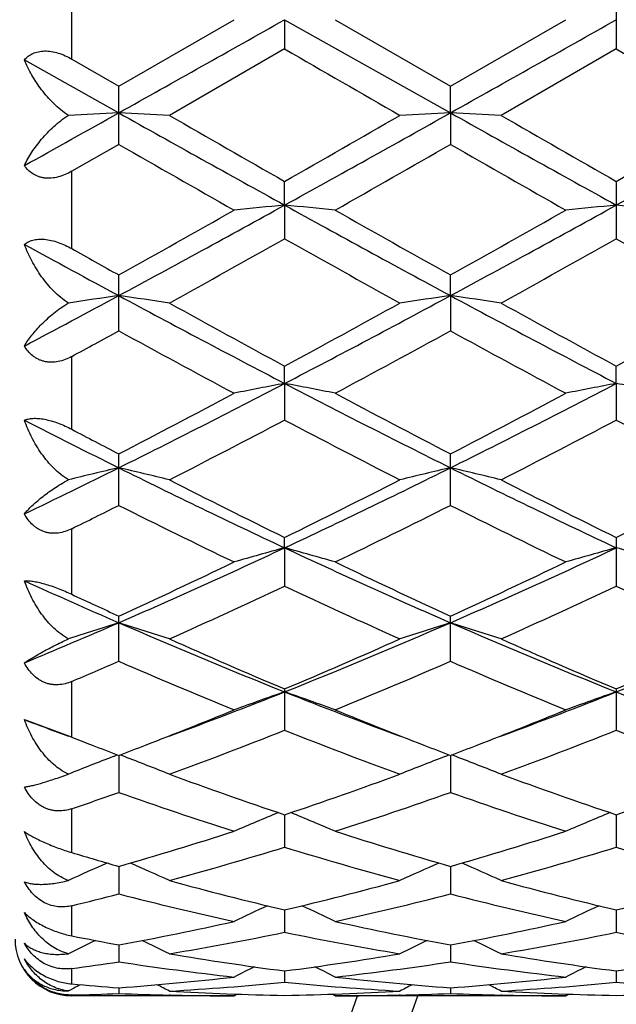
# Model space of a CAD drawing. Units: inches. Extents: x 0 to 11, y 0 to 8.5.
# Drawn here: x 7.8 to 7.9, y 5.2 to 5.3 of the extents above; entities that cross this region are included whole.
import ezdxf

# ---------------------------------------------------------------- set-up
doc = ezdxf.new("R2010")
doc.units = ezdxf.units.IN
doc.header["$LTSCALE"] = 0.605
doc.header["$MEASUREMENT"] = 0
doc.layers.get('0').update_dxf_attribs({"linetype": 'CONTINUOUS'})

msp = doc.modelspace()

# ---------------------------------------------------------------- linework, layer by layer
at = {"color": 7, "linetype": 'Continuous'}
for p, q in [((7.852029516, 5.3320202339), (7.852029516, 5.345906323)), ((7.9480740952, 5.344109471), (7.9480740952, 5.333817084700001)), ((7.860331838500001, 5.3272335429), (7.8806652901, 5.3389632784)), ((7.8895793779, 5.3389632784), (7.889579229, 5.33381726)), ((7.8895793779, 5.3389632784), (7.918826591499999, 5.3225454447)), ((7.8984942279, 5.338963278600001), (7.918826729, 5.3272332349)), ((7.918826729, 5.3272332349), (7.939160212999999, 5.3389632784)), ((7.889579228300001, 5.3338172605), (7.869245997999999, 5.3221043299)), ((7.9480740951, 5.3338170849), (7.927740840599999, 5.3221043297)), ((7.8436768551, 5.3318851841), (7.860331525199999, 5.3225454727)), ((7.852029516, 5.3320202339), (7.860331838500001, 5.3272335429)), ((7.860331838500001, 5.3169902163), (7.860331838500001, 5.3272335429)), ((7.918826591499999, 5.3225454447), (7.918826729, 5.3272332349)), ((7.918826591499999, 5.3225454447), (7.918826729, 5.3169905217)), ((7.86033184, 5.3169902153), (7.852029516, 5.3122447287)), ((7.852029516, 5.298625457), (7.852029516, 5.3122447287)), ((7.8895793779, 5.3062857037), (7.889579229, 5.3104699027)), ((7.9480740952, 5.3104700757), (7.9480740952, 5.3003754544)), ((7.8895793779, 5.3062857037), (7.889579229, 5.3003756254)), ((7.860331838500001, 5.2841318296), (7.860331838500001, 5.2939815106)), ((7.918826591499999, 5.2903407055), (7.918826729, 5.2939812126)), ((7.918826591499999, 5.2903407055), (7.918826729, 5.2841321213)), ((7.852029516, 5.2667808399), (7.852029516, 5.2796099134)), ((7.8895793779, 5.274863909800001), (7.889579229, 5.277925494100001)), ((7.9480743936, 5.2748639733), (7.9480740952, 5.2779256581)), ((7.8895793779, 5.274863909800001), (7.889579229, 5.2684168926)), ((7.9480743936, 5.2748639733), (7.9480740952, 5.2684167326)), ((7.860331838500001, 5.2533805847), (7.860331838500001, 5.2624581024)), ((7.918826729, 5.2533808516), (7.918826729, 5.262457825899999)), ((7.852029516, 5.2377101535), (7.852029516, 5.2492560145)), ((7.8895793779, 5.2459054188), (7.889579229, 5.2477267333)), ((7.9480740952, 5.247726882), (7.9480740952, 5.239169075)), ((7.8895793779, 5.2459054188), (7.889579229, 5.2391692179)), ((7.860331838500001, 5.2259182347), (7.860331838500001, 5.2338747452)), ((7.918826729, 5.2259184665), (7.918826729, 5.2338745008)), ((7.852029516, 5.2125305678), (7.852029516, 5.2223495155)), ((7.889579229, 5.2210341418), (7.889579229, 5.2137565729)), ((7.9480740952, 5.2210342695), (7.9480740952, 5.2137564527)), ((7.8436768551, 5.2156248099), (7.8516286981, 5.2126874325)), ((7.8516286981, 5.2126874325), (7.852029516, 5.2125305678)), ((7.8593297179, 5.2091037726), (7.8601281518, 5.209407447699999)), ((7.8603315326, 5.2093298655), (7.860331838500001, 5.2028001424)), ((7.8613368871, 5.2091023334), (7.860534859099999, 5.209407241)), ((7.9178209809, 5.209102072599999), (7.918623415, 5.209407296)), ((7.918826594800001, 5.2093296626), (7.918826729, 5.2028003301)), ((7.919832110900001, 5.2091020707), (7.9190298102, 5.2094070678)), ((7.852029516, 5.192209720299999), (7.852029516, 5.1999244181)), ((7.889579359, 5.1988734839), (7.889579229, 5.193155551499999)), ((7.9480743552, 5.1988735857), (7.9480740952, 5.1931554584)), ((7.8603315998, 5.189766807200001), (7.860331838500001, 5.184914723)), ((7.918826623999999, 5.1897666152), (7.918826729, 5.1849148595)), ((7.852029516, 5.1775285298), (7.852029516, 5.182842506)), ((7.8895793253, 5.1820964228), (7.889579229, 5.1781578392)), ((7.9480742872, 5.1820965177), (7.9480740952, 5.1781577769)), ((7.8603316772, 5.175937134700001), (7.860331838500001, 5.1729493033)), ((7.9188266578, 5.1759370197), (7.918826729, 5.1729493832)), ((7.852029516, 5.1690511861), (7.852029516, 5.1717602277)), ((7.889579284400001, 5.171347588500001), (7.889579229, 5.1693397897)), ((7.9480742052, 5.1713476351), (7.9480740952, 5.1693397607)), ((7.8514479079, 5.167808351600001), (7.8524135829, 5.1683061515)), ((7.852029516, 5.1669632784), (7.852029516, 5.1671034688)), ((7.8806652901, 5.1669632784), (7.852029516, 5.1669632784)), ((7.8603317754, 5.1683725414), (7.860331838500001, 5.1673637074)), ((7.8693696365, 5.1670868977), (7.869229122, 5.1670899918)), ((7.8806652901, 5.1669632784), (7.8812246324, 5.1672534955)), ((7.898494228500001, 5.1669632775), (7.8979345729, 5.1672532527)), ((7.939160212999999, 5.1669632784), (7.8984942279, 5.1669632784)), ((7.9099285115, 5.1670902333), (7.909790368099999, 5.1670869076)), ((7.9188267011, 5.1683724994), (7.918826729, 5.1673637278)), ((7.927864266399999, 5.1670869034), (7.927723961900001, 5.167089993)), ((7.939160212999999, 5.1669632784), (7.9397195463, 5.1672534943))]:
    msp.add_line(p, q, dxfattribs=at)
for centre, radius, start, end in [((7.417029516, 5.3389632784), 0.525, 19.1252206733, 340.8747793267), ((7.417029516, 5.3389632784), 0.515, 19.5109115025, 340.4890884947), ((1.0768749496, 17.4413409884), 13.8881419875, 299.2377796628, 299.3761526221), ((1.0782996031, 17.5429682715), 14.0046971957, 299.2384395866, 299.3756608006), ((13.4591679536, 14.9785267254), 11.137357821, 239.9945952617, 240.1153094577), ((13.483940958, 14.9193671054), 11.0692633503, 239.9926171775, 240.1140662213), ((4.8732900434, 10.6590086081), 6.1155748389, 299.0589032259, 299.2375630969), ((8.0072372531, 2.2630200512), 3.063050293, 92.7489944948, 92.91536996469999), ((7.7133148398, 2.2613851105), 3.0646886741, 87.0835352561, 87.25039945249999), ((10.6553950599, 10.315832783), 5.722350769299999, 240.7614591658, 241.0965189465001), ((10.9126855787, 10.6174711299), 6.1076537252, 240.1124537132, 240.3322172393), ((5.025520580199999, 10.3393008006), 5.7872249087, 299.6627125682, 299.894636903), ((5.4133000402, 9.7949279158), 5.1263893987, 298.884498157, 299.2585035882), ((8.0657176892, 2.2635567339), 3.0625134984, 92.74920267799999, 92.91619453530002), ((7.7718719028, 2.2625230515), 3.0635490411, 87.083614579, 87.2505366461), ((10.7076071287, 10.3045409261), 5.7094286808, 240.7611284753, 241.0969458566), ((10.9728210179, 10.6204235649), 6.1110310099, 240.1129111659, 240.3325526239), ((5.0828137324, 10.3410725759), 5.7893590718, 299.6643700725999, 299.8961940989), ((5.4720294321, 9.7945233034), 5.1259218793, 298.8843890973, 299.2584314806), ((10.2462634014, 9.4819402715), 4.7999456649, 240.1933481684, 240.4726794633), ((5.4330966908, 9.656823748899999), 5.0013004579, 299.5347469073, 299.8028244575), ((10.2889343541, 9.4540583502), 4.7678863634, 240.1917980079, 240.4730097004), ((6.387956609700001, 8.025924050499999), 3.1066547403, 298.2905018871, 298.9048719669), ((8.0376927727, 3.7567724782), 1.5565759903, 95.46014516870001, 95.789850607), ((7.741579575599999, 3.7577898007), 1.5555524752, 84.21050396699998, 84.54045430099998), ((9.503560220599999, 8.2319443221), 3.3413189779, 241.1160552569, 241.6872681851), ((6.442729084, 8.0327278573), 3.1144102398, 298.2914824435, 298.9043228009), ((8.0962686148, 3.7559923784), 1.5573602737, 95.46037428319998, 95.7899171937), ((7.8000481953, 3.7574077293), 1.5559353569, 84.2109210655, 84.54082542430002), ((6.2626502465, 8.1609270006), 3.2820668659, 299.1299002262, 299.5370730477999), ((9.6345295108, 8.3707258422), 3.5227820755, 240.4750611206, 240.8544002103), ((6.308157989600001, 8.1839674316), 3.3085153973, 299.1321252805001, 299.5360461346), ((9.291463240499999, 7.9490891078), 3.0194503826, 241.3481151969, 241.7076312858), ((6.3676557412, 8.0050527229), 3.1034705249, 298.9366496012, 299.3664847814), ((9.325409688999999, 7.850597661), 2.9266433913, 240.6195428788, 241.0753345476), ((6.4178720145, 8.019939165), 3.1205039947, 298.9374270631, 299.364914809), ((9.3816083204, 7.846316829), 2.9217867574, 240.6175971132, 241.0741169268), ((9.4063972049, 8.067738881799999), 3.1755390207, 240.6934904547001, 240.8651299162), ((6.721327548, 7.406554251), 2.4032664187, 297.8403796877, 298.2903529891), ((8.0101453461, 4.2368401209), 1.064099543, 98.09352171860002, 98.57696267649999), ((7.710390146900001, 4.2361786198), 1.0647724144, 81.41987767100001, 81.904694227), ((8.9652765897, 7.343066417999999), 2.3312198752, 241.707223631, 242.5205114782), ((6.8634003674, 7.2494549445), 2.2253209018, 297.4605353906, 298.3125112793), ((8.0686246886, 4.237030210299999), 1.0639090513, 98.0941252589, 98.57936075190001), ((7.768948557000001, 4.2365712426), 1.064374702, 81.4201080388, 81.90509319659999), ((9.0233047612, 7.3422000297), 2.3302357635, 241.7072361526, 242.5208646913), ((9.0240383462, 7.3785665488), 2.387402423, 241.0725060585, 241.628568586), ((6.7815207388, 7.3301592016), 2.3322643092, 298.3658533127, 298.9350441568), ((9.0827784367, 7.3790489163), 2.387943234, 241.0729541072, 241.6288893063), ((6.8398538365, 7.3303204542), 2.3324829133, 298.3674699407, 298.9365704676), ((6.754078072, 7.3053527072), 2.3041552118, 298.4576675781, 298.6927512087), ((8.8898122326, 7.1645307084), 2.1437653385, 241.3001857447, 241.9179350086), ((6.8685510309, 7.202865499500001), 2.1873766988, 298.0899871662, 298.6954015659), ((8.945308219700001, 7.158935473), 2.1374171002, 241.2986683182, 241.9182568609999), ((7.100183881, 6.7924354159), 1.7106047254, 296.3832712382, 297.4821078978), ((8.0419246648, 4.4623871602), 0.8266362895, 100.6200569573, 101.2493381604), ((7.7373455948, 4.462893100500001), 0.8261184661, 78.7513494993, 79.3810770896), ((8.7135197194, 6.8603821738), 1.7868256355, 242.5406224392, 243.5925681793), ((7.1573316888, 6.7950641687), 1.7135584785, 296.3845659756, 297.4815099409), ((8.1005029473, 4.4619774403), 0.8270543994, 100.6204947477, 101.2494649614), ((7.7958140641, 4.4626960198), 0.8263171259000001, 78.75214468500002, 79.38178692380001), ((7.0520451775, 6.8255091611), 1.7596749524, 297.3444379675001, 298.092333907), ((8.7596038721, 6.8872274836), 1.8294213963, 241.9202201047, 242.6395799068), ((7.1070976188, 6.8320228576), 1.7670423133, 297.3465674545, 298.0913502350999), ((8.6092513789, 6.7695823062), 1.6851426291, 242.9795529482, 243.6134307638), ((7.096697767, 6.774004512), 1.7016036815, 297.0013727613, 297.772453405), ((8.6561696684, 6.723196876799999), 1.6443982799, 242.2131926003, 243.0110723835), ((7.1528958014, 6.7784627339), 1.7066187164, 297.0021234626, 297.7709364414), ((8.7139824714, 6.721787365499999), 1.6428334777, 242.2113231822, 243.0099100352), ((8.6526747417, 6.7943793803), 1.7246999966, 242.3400592544, 242.6510144994), ((7.210837271900001, 6.569370531900001), 1.4616024857, 295.6566075295, 296.3831242139), ((8.0155270222, 4.5879866987), 0.6897055564, 103.0038796888, 103.7624725777), ((7.7049974684, 4.5875374468), 0.6901744662999999, 76.23258189910001, 76.9933046472), ((8.4961774505, 6.5416368977), 1.43069259, 243.6129800577, 244.9133061015), ((7.3010363938, 6.5041667335), 1.389102005, 295.067515798, 296.406750005), ((8.0740080547, 4.5880982647), 0.6895935626999999, 103.0048319054, 103.7662325765), ((7.763558456799999, 4.5877891471), 0.6899142559, 76.23294276220001, 76.993931782), ((8.5547136436, 6.541740729400001), 1.4308040023, 243.6133550396, 244.9135740563), ((8.526211355, 6.5477154697), 1.4475051567, 243.0083618041, 243.9080257637), ((7.263292860700001, 6.5269500018), 1.4243057207, 296.0855989258, 296.9998872306), ((8.5847906941, 6.5479051777), 1.4477125502, 243.0087895731, 243.9083228488), ((7.3217444226, 6.526951930599999), 1.4243263614, 296.0871319835, 297.0013458688), ((7.227287210499999, 6.517214840599999), 1.4135142492, 296.230158303, 296.6059286784), ((8.463271584700001, 6.456679149099999), 1.3459063022, 243.3858130257, 244.3499830412), ((7.307201591799999, 6.474294201499999), 1.3655455757, 295.6586296296, 296.6089018409), ((8.5207081233, 6.4544915978), 1.3434761773, 243.3843677667, 244.3502881518), ((7.3995720975, 6.2924262341), 1.1555574203, 293.4990258315, 295.0901716308), ((8.048261326699999, 4.6630124878), 0.6041060584000001, 105.2286883005, 106.1067694831), ((7.7310122438, 4.6633708614), 0.6037301107, 73.8941939677, 74.7728916545), ((8.3952002678, 6.326977171), 1.1934691524, 244.9343500952, 246.4749240781), ((7.457389289500001, 6.293904187100001), 1.1571832597, 293.5006238487, 295.0895372269), ((8.1068432563, 4.6627178873), 0.6044132329, 105.2293001438, 106.1069458825), ((7.789480488, 4.6632327381), 0.6038705053, 73.8953017987, 74.7738850635), ((7.3722296016, 6.3017088314), 1.1741011154, 294.5649305487, 295.6608007128), ((8.4205202853, 6.3306260217), 1.2060515424, 244.3521389379, 245.4189407637), ((7.429399930900001, 6.304509095299999), 1.1771988046, 294.5668986723, 295.6598915462), ((8.3167609555, 6.2822301876), 1.1444804531, 245.5838284598, 246.496237833), ((7.4022952023, 6.2752474913), 1.1449471205, 294.0689757835, 295.1883449534), ((8.3654506916, 6.2503126758), 1.1175261699, 244.7970556212, 245.9438531923), ((7.4598914175, 6.277224844299999), 1.1471190459, 294.0696780605, 295.1869259036), ((8.42366631, 6.2496396628), 1.1167984429, 244.7953184788, 245.9427844553), ((8.3410640327, 6.285395962999999), 1.1562008104, 244.977966023, 245.4311710175), ((7.4493653413, 6.1779155315), 1.0306892174, 292.4930100147, 293.4987766306), ((8.0225593899, 4.7107484567), 0.5465841598, 107.265689778, 108.2434995664), ((7.6979528049, 4.7103804435), 0.5469803653, 71.7501390954, 72.7306617788), ((8.2644570379, 6.1619439185), 1.0133145799, 246.4958524423, 248.2873487831), ((7.5228541132, 6.1423598761), 0.992104068, 291.6936603299, 293.5234227661), ((8.0810430229, 4.710824802699999), 0.5465076879, 107.2669263889, 108.248340391), ((7.7565171715, 4.710577139), 0.5467717914, 71.7506032377, 72.7314718679), ((8.3230709347, 6.1622505964), 1.0136433707, 246.4966103711, 248.2875164367), ((7.581212195599999, 6.1426526491), 0.9924266126000001, 291.6947605101, 293.5239545598), ((8.283918072999999, 6.1586582141), 1.0171735471, 245.9413906712, 247.1897196518), ((7.5003746505, 6.1467745238), 1.0042287881, 292.8031113112, 294.0674887051), ((8.3424497114, 6.1587577661), 1.0172794517, 245.9417841008, 247.1899814721), ((7.5588585845, 6.146737624199999), 1.004198892, 292.8045050986, 294.068832141), ((7.461751875599999, 6.1417395948), 0.9987966531999999, 293.0010405415, 293.5194384418), ((8.2443665502, 6.1079233082), 0.9619852447, 246.4711612285, 247.7855897645), ((7.530380357899999, 6.118316757100001), 0.973275549, 292.2235700929, 293.5227040459), ((8.3024172363, 6.1068478301), 0.9608216392, 246.4698396002, 247.7858672733001), ((7.5635981528, 6.039702919700001), 0.8816571634999999, 290.2807468751, 291.6993948471), ((8.0557365355, 4.7409982067), 0.507496122, 109.111391586, 110.180001535), ((7.7235421651, 4.7412923626), 0.5071789085, 69.8211722733, 70.8905317709), ((8.2217355158, 6.0558189565), 0.8989142818000001, 248.3147142339, 249.7064601543), ((7.6220086108, 6.0399128822), 0.8818834025, 290.2810507924, 291.6994583951), ((8.1143227659, 4.7407552694), 0.5077556446, 109.1121374572, 110.1802155097), ((8.280190620900001, 6.0557911501), 0.8988735875, 248.3164204686, 249.7080720727), ((7.5486203851, 6.030233470700001), 0.8780934637000001, 291.1226126955, 292.2187037352), ((8.2361234252, 6.0442582596), 0.8931885436, 247.7898748917, 248.8678328971), ((7.606623781000001, 6.031463199299999), 0.879417749, 291.1234573333, 292.2180532908), ((8.153281523099999, 6.0294269965), 0.8707060637, 249.1710745689, 249.7189507015), ((7.576541371599999, 6.0043947999), 0.8503537524, 290.1338916791, 291.6001276836), ((8.1971611769, 5.9900517361), 0.8350094814, 248.3856484984, 249.8787765982), ((7.6346503263, 6.0054203474), 0.8514494581000001, 290.134517334, 291.5988650171), ((8.2555298413, 5.989672504500001), 0.8346105403, 248.3841162357, 249.8778508271), ((8.1672477211, 6.017731319299999), 0.8647027044, 248.6207606508, 248.8759369782), ((8.1613800663, 6.0025532987), 0.8484299766, 248.8761649747, 249.2169872217), ((7.560831580599999, 5.9987233314), 0.8442999605, 290.7770233901, 291.1201974039), ((8.219952019700001, 6.002812701), 0.8487000339, 248.877414214, 249.218341958), ((7.618924831, 5.999713231399999), 0.84536815, 290.7786703115, 291.1212559109), ((8.0299271398, 4.761666305799999), 0.4788567292, 110.8706768551, 111.8834328374), ((7.6905649011, 4.761316530899999), 0.4792444018999999, 68.1091754242, 69.1246582178), ((8.0884160201, 4.7617168489), 0.4788070653, 110.8726376299, 111.8890644459), ((7.749134860700001, 4.7614914313), 0.479054106, 68.10971253529999, 69.1255448279), ((8.1364956356, 5.9353816693), 0.7767959797, 249.8767363671, 251.4661299707), ((7.6452952649, 5.927845734500001), 0.7688141339, 288.5263801405, 290.132217488), ((8.1950076696, 5.935442026), 0.7768585665000001, 249.8770773504, 251.4663420506), ((7.7037902648, 5.927795446699999), 0.7687663134, 288.5275639732, 290.1333843792), ((7.6055600527, 5.9249138386), 0.765739418, 288.7761247777, 289.4335525708), ((8.1079121869, 5.904148284), 0.7437642409999999, 250.5566447935, 252.2095743686999), ((7.668988178099999, 5.910800629700001), 0.7507887369, 287.7994756483999, 289.4368750815001), ((8.1662171904, 5.9035664375), 0.7431521909000001, 250.5555123925, 252.2098104754), ((8.0629763053, 4.7741148055), 0.4595461496, 112.3158025068, 113.3732712088), ((7.7163153651, 4.774394091), 0.4592373547, 66.62803993840001, 67.6863252509), ((8.1215689047, 4.7738936024), 0.4597879509, 112.3165961108, 113.3735086557), ((7.670323102699999, 5.8510771821), 0.6880659843000001, 286.0304989552, 287.8003189112), ((8.111786592, 5.860731631), 0.6981601377, 252.2113695302, 253.9555280752), ((7.728586218999999, 5.851823962899999), 0.6888478784000001, 286.0318710701, 287.7996882869), ((7.6911504976, 5.840928367999999), 0.6774832704000001, 285.2409059239, 287.031113564), ((8.0855207553, 5.8323067773), 0.6685113089, 252.9562827234, 254.7704500654), ((7.749485339500001, 5.8414924676), 0.6780695909000001, 285.2414200023, 287.0300793188), ((8.1439592106, 5.832073394199999), 0.6682717307, 252.9550443776, 254.7697260031), ((8.0484836582, 5.844522797000001), 0.6812536826000001, 253.2395151716, 253.9673751315), ((8.0367915915, 4.7828389795), 0.4448944693, 113.6539697641, 114.6202083368), ((7.6836781899, 4.7824857629), 0.4452953788, 65.37170908899999, 66.3414918464), ((8.095287811, 4.7828680227), 0.4448680363, 113.6555597052, 114.6263727412), ((7.7422535519, 4.7826504862), 0.4451120855, 65.3722946875, 66.342469886), ((8.035803030599999, 5.798997486499999), 0.6339939367, 254.7690296104, 256.6652978662), ((7.7445555038, 5.7942569329), 0.6291044113, 283.3279293777, 285.2388638066), ((8.0943056659, 5.799037352), 0.6340344493, 254.7692965715, 256.6654441099), ((7.803053688099999, 5.7942004849), 0.6290486488, 283.3288220399, 285.2397807686), ((7.704272095299999, 5.792499857999999), 0.6273072152, 283.6235950731, 284.4051661273), ((8.0132620476, 5.7799416071), 0.6143652359, 255.5861550788, 257.5359354145), ((7.7648988663, 5.7840737553), 0.6186155272999999, 282.4717740711999, 284.4080743591), ((8.071684423999999, 5.7796222722), 0.6140377698, 255.5852878969, 257.5361141631), ((8.0690157022, 4.7878475067), 0.4350900815, 114.7961817677, 115.6517304207), ((7.7102944113, 4.7881367138), 0.4347641849, 64.3496605319, 65.20595683149999), ((8.1276158298, 4.78763282), 0.4353291522, 114.7969067315, 115.6519802321), ((7.7548648908, 5.7488461789), 0.582535844, 280.4308086052, 282.4714473638), ((8.025406828300001, 5.7542983588), 0.5880995631, 257.5374629248, 259.5587053219), ((7.813281625399999, 5.7492193055), 0.5829170511999999, 280.4317219989, 282.4710311563), ((7.9650770896, 5.7448590248), 0.5784839189000001, 258.7307152762, 259.5679933154), ((7.773844689600001, 5.7428864774), 0.5764658855, 279.5258991772, 281.5817347557), ((8.0044168273, 5.7380515782), 0.571549361, 258.4090421439, 260.4824823605), ((7.8322851773, 5.743188243500001), 0.576772486, 279.5262632656, 281.5810071156), ((8.0628896701, 5.7379020238), 0.5713984924000001, 258.4081936798, 260.4820199527), ((7.852029516, 5.1769632784), 0.01, 180, 270), ((8.04188944, 4.7913989962), 0.4277228339, 115.7299229311, 116.4390266751), ((7.6785512078, 4.791015978), 0.4281640546, 63.5524834803, 64.26561314770001), ((8.100396153, 4.791405056399999), 0.4277220478, 115.7315523774, 116.4455109435), ((7.737133480700001, 4.7911814705), 0.4279769425, 63.55309571960001, 64.2665390546), ((7.9606993233, 5.7198111825), 0.5530554182, 260.4818432226, 262.6115967348), ((7.818836673, 5.7172457815), 0.5504627693999999, 277.3837707621, 279.5234708716), ((8.0191971269, 5.7198388175), 0.5530831624, 260.4820141011, 262.6116625825999), ((7.8773343488, 5.7171849991), 0.550402091, 277.3842943976, 279.5240624228), ((7.778279611699999, 5.7162737698), 0.5494852554, 277.7133075507, 278.5878474802), ((7.941480674299999, 5.7099384633), 0.5430860826, 261.406586491, 263.5704692892), ((8.073095075700001, 4.7928171234), 0.4236726865, 116.4722487332, 117.0131161267), ((7.706228461499999, 4.7931153768), 0.4233324748, 62.98832654149999, 63.5297094984), ((7.837395984400001, 5.7120386633), 0.5452047499, 276.4343540866, 278.5897293007), ((7.999956919600001, 5.7097816802), 0.542928194, 261.4060584214999, 263.5705751872), ((8.1317009542, 4.7926036775), 0.4239132414, 116.4728191756, 117.0133735482), ((7.8990972624, 5.6937738676), 0.526829446, 264.8742733186999, 265.7802199322), ((8.0447244008, 4.7940571421), 0.4207680735, 117.0153350433, 117.1967242869), ((7.8214347726, 5.6956040652), 0.5286643687, 274.2194131518, 276.4328127775), ((7.675846275800001, 4.7939439947), 0.4209102214, 62.6464584877, 62.9805278207), ((7.8394699806, 5.6931218954), 0.526173574, 273.2440854107, 275.4647480073), ((7.9395473813, 5.6912530628), 0.5242997996000001, 264.5311516042, 266.7596611079), ((7.9579381498, 5.697862508099999), 0.5309325033, 263.5716085918, 265.7754496811), ((8.1030816807, 4.7943553874), 0.4204392978, 117.0170026521, 117.3515024894), ((7.8799170122, 5.695729807999999), 0.5287907409, 274.2197774419, 276.4326519326), ((7.7344344707, 4.794114470299999), 0.4207159134, 62.64708277580001, 62.9813102812), ((7.8979559892, 5.693248527100001), 0.5263005025999999, 273.2442654442, 275.4643947982), ((7.9980367212, 5.6911591671), 0.5242058335, 264.5307751564, 266.7595066898), ((7.8399674712, 5.6844824095), 0.5175195273, 271.335537716, 272.2551684452999), ((7.880694125700001, 5.6845118249), 0.517548838, 267.7451901276, 268.7306510728), ((7.8985524952, 5.6854680578), 0.5185054327, 266.7598527975, 269.0083885037), ((7.8806659296, 5.683150908200001), 0.5161876299, 268.7460342895, 269.9999290214), ((7.8806283075, 5.6848308441), 0.5178679279, 270.9903597754, 273.2415719138), ((7.898492725800001, 5.6832328499), 0.5162695715, 270.0001667013, 271.2539165006), ((7.8984619682, 5.6845120112), 0.5175491006, 271.2695188314, 272.2550830002), ((7.9391865192, 5.6843912514), 0.5174282386, 267.7449409183, 268.7306261389), ((7.957047903099999, 5.6854872785), 0.5185246546, 266.7599104787, 269.0083654029), ((7.9391608516, 5.6831535411), 0.5161902627, 268.7460082555, 269.9999291205), ((7.939123390700001, 5.6847652273), 0.5178023118, 270.9904612651, 273.2417789208)]:
    msp.add_arc(centre, radius, start, end, dxfattribs=at)
for points, knots in [([(7.8436768551, 5.3318851841), (7.8438812064, 5.332113062099999), (7.8443440394, 5.3325413874), (7.8451801837, 5.3330423458), (7.846165595800001, 5.3333708719), (7.8472737303, 5.3334935925), (7.8484604263, 5.3334000939), (7.8496763494, 5.3331047406), (7.8508789296, 5.3326386367), (7.8516512955, 5.3322384429), (7.852029516, 5.3320202339)], [0, 0, 0, 0, 0.1013477547, 0.207267423, 0.3203665131, 0.442562651, 0.5739256668, 0.7125112095, 0.8554197095, 1, 1, 1, 1]), ([(7.8514479079, 5.3221059894), (7.850980793200001, 5.3224070718), (7.8500855124, 5.3230624805), (7.8488535261, 5.3241641232), (7.847732237200001, 5.3253491576), (7.8467184455, 5.3265929986), (7.8458081023, 5.3278785047), (7.8447394416, 5.3296114001), (7.844064411900001, 5.3309678507), (7.8436768551, 5.3318851841)], [0, 0, 0, 0, 0.1316755975, 0.2622741036, 0.3911120581, 0.5178194237, 0.642172834, 0.7640477001, 1, 1, 1, 1]), ([(7.8436768551, 5.3132572298), (7.8440702311, 5.3140614439), (7.8447523572, 5.3152523488), (7.845814334400001, 5.316776808), (7.8467254324, 5.3179289645), (7.8477400228, 5.3190582946), (7.848862125599999, 5.3201506458), (7.850094862000001, 5.321185373500001), (7.8509839457, 5.3218122363), (7.8514479079, 5.3221059894)], [0, 0, 0, 0, 0.2254484856, 0.3444718865999999, 0.4676923185, 0.5950834771, 0.7265202428, 0.8617149595, 1, 1, 1, 1]), ([(7.852029516, 5.312244728600001), (7.8516528805, 5.3120298966), (7.8508824116, 5.3116432346), (7.849676678300001, 5.3112225644), (7.8486470998, 5.31103817), (7.8478367166, 5.3110113702), (7.8472497252, 5.3110524114), (7.8466844033, 5.31115423), (7.846146806, 5.311315065500001), (7.845641745499999, 5.3115311936), (7.8450205164, 5.3118836349), (7.8443317115, 5.3124380487), (7.8438786525, 5.3129748086), (7.8436768551, 5.3132572298)], [0, 0, 0, 0, 0.1395608116, 0.2767162831, 0.4097469714, 0.4742901933, 0.5373057082, 0.5987803282999999, 0.658799874, 0.7175326312, 0.7752152073999999, 0.8882774255, 1, 1, 1, 1]), ([(7.8436768551, 5.299373048500001), (7.843886184600001, 5.299537974100001), (7.8443637655, 5.2998386008), (7.8452018641, 5.30014876), (7.8461831102, 5.3003054732), (7.847283201000001, 5.3002874292), (7.8484622468, 5.300091103500001), (7.849673113300001, 5.299731856), (7.850873189700001, 5.299238193), (7.8516491083, 5.298838981), (7.852029516, 5.298625457)], [0, 0, 0, 0, 0.0903073483, 0.189654869, 0.3008468863, 0.4250634301, 0.5608736238, 0.7046504176999999, 0.8521718004000001, 1, 1, 1, 1]), ([(7.8514479079, 5.2890392277), (7.8509785511, 5.2893354898), (7.850078498999999, 5.2899933605), (7.8488469373, 5.2911198919), (7.847726260499999, 5.2923522577), (7.8467131378, 5.2936629071), (7.8458034401, 5.295032399), (7.8447299475, 5.2969060692), (7.844060334299999, 5.2983765476), (7.8436768551, 5.299373048500001)], [0, 0, 0, 0, 0.1268062477, 0.2539324805, 0.3807572464, 0.5068887836, 0.632051777, 0.7560594891, 1, 1, 1, 1]), ([(7.8436768551, 5.281460956), (7.8438721597, 5.2817818906), (7.8442967309, 5.2824297048), (7.8450109864, 5.2833886118), (7.845822696900001, 5.2843581818), (7.8467343886, 5.2853325644), (7.847749717, 5.2863040145), (7.8488725843, 5.2872618281), (7.8501061135, 5.2881901753), (7.850987764400001, 5.2887643434), (7.8514479079, 5.2890392277)], [0, 0, 0, 0, 0.1029137161, 0.2120091486, 0.3273644411, 0.4491168992, 0.5773593694, 0.7120971664, 0.8531727997, 1, 1, 1, 1]), ([(7.852029516, 5.2796099132), (7.8516536799, 5.279406233), (7.8508831385, 5.2790470741), (7.8496733988, 5.2786885686), (7.8486420864, 5.2785773614), (7.847833657200001, 5.2786199403), (7.8472461043, 5.2787176066), (7.8466805199, 5.2788803568), (7.846143017799999, 5.2791055522), (7.845638365599999, 5.279388522900001), (7.845014230199999, 5.2798343402), (7.8443255649, 5.28050832), (7.8438775635, 5.2811337723), (7.8436768551, 5.281460956)], [0, 0, 0, 0, 0.1338373974, 0.2652330853, 0.3934074377, 0.4562496713, 0.518238082, 0.5794710377000001, 0.6400974196, 0.7002879657, 0.7602272258, 0.8798254121, 1, 1, 1, 1]), ([(7.8436768551, 5.2683823433), (7.8438940934, 5.2684758306), (7.844387699099999, 5.2686294603), (7.8450543084, 5.2687162109), (7.8456553767, 5.2687303155), (7.846348922100001, 5.2686993865), (7.8472868983, 5.2685669309), (7.848459961000001, 5.2682770694), (7.8496674189, 5.267867829), (7.8508659424, 5.2673650966), (7.8516465214, 5.2669815673), (7.852029516, 5.2667808399)], [0, 0, 0, 0, 0.0811798309, 0.1762685797, 0.229796281, 0.2874316211, 0.4143966421, 0.5541708029, 0.7016438753, 0.8515740704000001, 1, 1, 1, 1]), ([(7.8514479079, 5.2578910193), (7.850977440499999, 5.2581702899), (7.8500742026, 5.2588038255), (7.8488424631, 5.259912284499999), (7.8477219953, 5.2611448975), (7.8467092637, 5.2624721966), (7.8457999987, 5.2638732063), (7.844722879, 5.2658142607), (7.844057348300001, 5.2673434713), (7.8436768551, 5.2683823433)], [0, 0, 0, 0, 0.1235257952, 0.2481680575, 0.3734611484000001, 0.4990670029, 0.6247169903, 0.7502086487, 1, 1, 1, 1]), ([(7.8436768551, 5.2518744643), (7.8438755736, 5.252108745899999), (7.844307129600001, 5.2525862412), (7.8450215103, 5.2532985495), (7.845833376, 5.2540360298), (7.8467453289, 5.2547952643), (7.8477610248, 5.2555715784), (7.8488843801, 5.256358285), (7.8501185153, 5.2571449873), (7.850991935, 5.2576453964), (7.8514479079, 5.2578910193)], [0, 0, 0, 0, 0.0933028992, 0.1953513132, 0.3062800117, 0.426305993, 0.5556399164, 0.6944344461, 0.8427011876, 1, 1, 1, 1]), ([(7.852029516, 5.2492560144), (7.851653549299999, 5.2490707929), (7.850880957899999, 5.2487522763), (7.8498647403, 5.2485170415), (7.8490448898, 5.2484508418), (7.848433556, 5.2484658012), (7.847830574400001, 5.2485480033), (7.847242976, 5.2486985756), (7.8466775759, 5.2489158497), (7.8461405063, 5.2491964697), (7.8456364038, 5.2495350786), (7.8450111619, 5.2500561787), (7.8443234656, 5.2508216406), (7.843877336699999, 5.2515139751), (7.8436768551, 5.2518744643)], [0, 0, 0, 0, 0.1280844226, 0.2543699791, 0.3169120296, 0.37905644, 0.4408820363, 0.5024934159000001, 0.5640155127, 0.6255782133, 0.6872893198000001, 0.7492414503, 0.8739414273999999, 1, 1, 1, 1]), ([(7.8436768551, 5.2401040237), (7.8439017193, 5.2401166781), (7.8444040269, 5.2401105947), (7.8452302848, 5.2400196969), (7.846197191799999, 5.2398350822), (7.8472844141, 5.2395530106), (7.848454365599999, 5.2391809786), (7.8500594253, 5.2385896709), (7.8512490139, 5.238074457200001), (7.852029516, 5.2377101535)], [0, 0, 0, 0, 0.07716133780000001, 0.1716767809, 0.2844722922, 0.4141079640999999, 0.5562762772, 0.7049023693, 1, 1, 1, 1]), ([(7.8514479079, 5.2298583723), (7.8509776828, 5.2301090891), (7.850073104400001, 5.2306920115), (7.8488403328, 5.2317400613), (7.847719483400001, 5.232925865199999), (7.8467067326, 5.2342190975), (7.8457976049, 5.2355980398), (7.8447177055, 5.2375303097), (7.8440551198, 5.2390610887), (7.8436768551, 5.2401040237)], [0, 0, 0, 0, 0.1218313507, 0.2449459135, 0.3691443115999999, 0.494234396, 0.6200268966, 0.7463611470999999, 1, 1, 1, 1]), ([(7.8436768551, 5.2256347468), (7.8438804666, 5.2257710376), (7.844320514400001, 5.226055834599999), (7.845033980499999, 5.2264947597), (7.8458452241, 5.2269723959), (7.8471243563, 5.2276955687), (7.8489907658, 5.2286871646), (7.8505780176, 5.2294588592), (7.8514479079, 5.2298583723)], [0, 0, 0, 0, 0.0830370245, 0.1776184549, 0.2838717783, 0.4020662574, 0.6755850673, 1, 1, 1, 1]), ([(7.852029516, 5.2223495154), (7.851652391699999, 5.2221894501), (7.850875326000001, 5.221923765), (7.8498598703, 5.2217638225), (7.849042435199999, 5.2217595123), (7.8484309759, 5.2218215327), (7.8478280833, 5.2219510512), (7.8472408075, 5.2221485269), (7.846675848999999, 5.222411725), (7.845958505900001, 5.2228460877), (7.8451446214, 5.223531236), (7.8443242978, 5.2245185979), (7.843877671900001, 5.2252538001), (7.8436768551, 5.2256347468)], [0, 0, 0, 0, 0.1229823903, 0.2453911197, 0.3066316201, 0.3679710527, 0.4295135342, 0.4913548483, 0.5535721013, 0.6162176021, 0.7426716109, 0.8707289520999999, 1, 1, 1, 1]), ([(7.8514479079, 5.2060185657), (7.850510619700001, 5.206442479200001), (7.8492056166, 5.2073296629), (7.8477194571, 5.2087789269), (7.846705544700001, 5.2099891236), (7.8457963113, 5.2112931926), (7.8447142757, 5.213140671000001), (7.8440535123, 5.2146161116), (7.8436768551, 5.2156248099)], [0, 0, 0, 0, 0.2440816344, 0.3677315094, 0.4923716629, 0.6179833789, 0.7445212589, 1, 1, 1, 1]), ([(7.8436768551, 5.2037501812), (7.8438831903, 5.20377784), (7.844328178300001, 5.2038519449), (7.8450415073, 5.2040030186), (7.845852775700001, 5.204204226), (7.846764612, 5.2044574427), (7.8477806119, 5.2047647873), (7.849358672, 5.2052753331), (7.8505904086, 5.2057079722), (7.8514479079, 5.2060185657)], [0, 0, 0, 0, 0.0770353278, 0.1668416295, 0.2697597111, 0.386280997, 0.5169914854, 0.6625170628, 1, 1, 1, 1]), ([(7.852029516, 5.199924418), (7.8516502227, 5.199795493), (7.850867093300001, 5.1995934995), (7.8498544676, 5.199515297400001), (7.849040175, 5.1995726095), (7.8484289785, 5.1996792176), (7.847826521699999, 5.1998508684), (7.847239789500001, 5.2000873956), (7.8466753802, 5.2003860924), (7.8459587437, 5.2008627163), (7.8451469456, 5.2015889358), (7.844326982, 5.2026105489), (7.8438784454, 5.2033625318), (7.8436768551, 5.2037501812)], [0, 0, 0, 0, 0.1189837732, 0.2390365151, 0.2997802304, 0.361071006, 0.4229684197999999, 0.4854926929, 0.5486203449, 0.6122929993999999, 0.7407569140000001, 0.8702266475, 1, 1, 1, 1]), ([(7.8436768551, 5.1958854243), (7.8438975553, 5.1957344893), (7.844390085800001, 5.1954218108), (7.8452144053, 5.1949559231), (7.846179945599999, 5.1944640956), (7.8472667589, 5.193961181600001), (7.8484372458, 5.193467002699999), (7.85002436, 5.1928552015), (7.851230372000001, 5.1924503815), (7.852029516, 5.192209720299999)], [0, 0, 0, 0, 0.0876229779, 0.1910619844, 0.310200631, 0.4426298354, 0.5834302913, 0.7264912043999999, 1, 1, 1, 1]), ([(7.8514479079, 5.1872877498), (7.8509828521, 5.187452373999999), (7.8500830863, 5.1878638497), (7.8488452024, 5.1886735404), (7.8477211381, 5.18963293), (7.846706491799999, 5.1907128961), (7.845796286000001, 5.191892472), (7.8447129701, 5.1935819605), (7.8440525618, 5.1949476669), (7.8436768551, 5.1958854243)], [0, 0, 0, 0, 0.1241759345, 0.2476949511, 0.3712447753, 0.4952720716, 0.620041661, 0.745719673, 1, 1, 1, 1]), ([(7.8436768551, 5.1870617791), (7.8438773487, 5.186980294), (7.844315442999999, 5.1868385438), (7.8450328777, 5.1866943962), (7.845847441, 5.1866106792), (7.846761897, 5.1865916453), (7.8477801441, 5.1866426374), (7.8489063592, 5.1867701276), (7.850143865800001, 5.1869818834), (7.8510010467, 5.1871754853), (7.8514479079, 5.1872877498)], [0, 0, 0, 0, 0.08236191179999999, 0.1746692054, 0.278032514, 0.3935739872, 0.5224283821, 0.6657429020000001, 0.8246553887000001, 1, 1, 1, 1]), ([(7.852029516, 5.1828425059), (7.8516472562, 5.1827498777), (7.8508574511, 5.182620560899999), (7.849640240499999, 5.1826275627), (7.8484113509, 5.182862786499999), (7.847220709199999, 5.1833385066), (7.8461212186, 5.1840386663), (7.8451522851, 5.1849225108), (7.8443314947, 5.1859397061), (7.843879644299999, 5.1866815437), (7.8436768551, 5.1870617791)], [0, 0, 0, 0, 0.1165866338, 0.2360755687, 0.3590036686, 0.4852450098, 0.6138245649, 0.7432707187, 0.8722653233, 1, 1, 1, 1]), ([(7.8436768551, 5.1816444404), (7.8438916723, 5.1814249948), (7.844373459400001, 5.1809813581), (7.8451987896, 5.1803476293), (7.8461659724, 5.1797242581), (7.8472549822, 5.1791349125), (7.8484281273, 5.1786047004), (7.850010884700001, 5.1780148262), (7.851226149099999, 5.1776886008), (7.852029516, 5.1775285298)], [0, 0, 0, 0, 0.0976491902, 0.2078948995, 0.3305079575, 0.4631488909000001, 0.6012891564, 0.7395199766, 1, 1, 1, 1]), ([(7.8514479079, 5.1743857394), (7.8509875748, 5.174497184100001), (7.850095105299999, 5.1747958456), (7.848853789700001, 5.1754354466), (7.847726824800001, 5.1762230512), (7.8463723954, 5.1774331427), (7.8449319353, 5.179209037), (7.8440525499, 5.180811142), (7.8436768551, 5.1816444404)], [0, 0, 0, 0, 0.1293019842, 0.2555647643, 0.3800253627, 0.503623332, 0.7504562422, 1, 1, 1, 1]), ([(7.8436768551, 5.1762108665), (7.8438704661, 5.1760305615), (7.8442947162, 5.1756880466), (7.8450136565, 5.1752493416), (7.845830574, 5.1748797056), (7.8467478243, 5.174585760199999), (7.847769106399999, 5.1743758137), (7.848898537999999, 5.1742603236), (7.850139450099999, 5.1742527562), (7.8510005383, 5.1743273152), (7.8514479079, 5.1743857394)], [0, 0, 0, 0, 0.0964253198, 0.1980139227, 0.3061839909, 0.4224460698, 0.5483536643, 0.6855091004, 0.8355644396999999, 1, 1, 1, 1]), ([(7.852029516, 5.1717602277), (7.8516439637, 5.1717080182), (7.850848527899999, 5.171657503), (7.8496345236, 5.171764685299999), (7.848410810800001, 5.1720753013), (7.8472253073, 5.1725954614), (7.846128755, 5.173307440899999), (7.845160114800001, 5.1741732223), (7.8443380313, 5.1751471762), (7.8438813442, 5.1758519791), (7.8436768551, 5.1762108665)], [0, 0, 0, 0, 0.1160233781, 0.2367039145, 0.362006702, 0.4908170426, 0.6210128357, 0.7502444435, 0.8768239822, 1, 1, 1, 1]), ([(7.8436768551, 5.1734491311), (7.8441145385, 5.1728714143), (7.844907095499999, 5.1720481902), (7.8461517259, 5.1711066977), (7.847243389400001, 5.1704515631), (7.848420096900001, 5.1699044074), (7.850002892999999, 5.169356697900001), (7.8512272917, 5.1691231413), (7.852029516, 5.1690511861)], [0, 0, 0, 0, 0.2242730773, 0.349986137, 0.4823365851, 0.6174102368, 0.7507704320999999, 1, 1, 1, 1]), ([(7.8514479079, 5.167808351600001), (7.850992889600001, 5.1678633632), (7.8501108775, 5.1680390784), (7.848867090800001, 5.1684823276), (7.8477372281, 5.1690664243), (7.846389193999999, 5.1699930528), (7.844945101, 5.1714107538), (7.8440542646, 5.172749105199999), (7.8436768551, 5.1734491311)], [0, 0, 0, 0, 0.1379343678, 0.2694275162, 0.3961656824, 0.5196013531, 0.7606607014, 1, 1, 1, 1]), ([(7.8436768551, 5.1716144378), (7.8438671687, 5.1713441281), (7.8442822299, 5.1708208749), (7.8449987312, 5.170106137699999), (7.845814035399999, 5.1694648618), (7.8467306752, 5.1689061038), (7.8477524513, 5.1684412484), (7.8488835355, 5.1680847516), (7.8501272364, 5.1678556199), (7.8509976099, 5.167806126), (7.8514479079, 5.167808351600001)], [0, 0, 0, 0, 0.1102434718, 0.2221499571, 0.3367630847, 0.455342115, 0.5792953339, 0.7102022568999999, 0.849832919, 1, 1, 1, 1]), ([(7.852029516, 5.1671034688), (7.8516410176, 5.1670944137), (7.8508419629, 5.167125315), (7.8496322402, 5.1673271155), (7.8484139082, 5.1676998233), (7.8472331563, 5.1682438412), (7.8461391636, 5.1689403703), (7.845170574299999, 5.1697550518), (7.844346907899999, 5.1706484514), (7.843883716100001, 5.1712901594), (7.8436768551, 5.1716144378)], [0, 0, 0, 0, 0.1175622397, 0.24119233, 0.3700374709000001, 0.5018358558, 0.6332808581, 0.7612010753, 0.8836369637, 1, 1, 1, 1])]:
    msp.add_open_spline(points, degree=3, knots=knots, dxfattribs=at)

doc.saveas('drawing.dxf')
